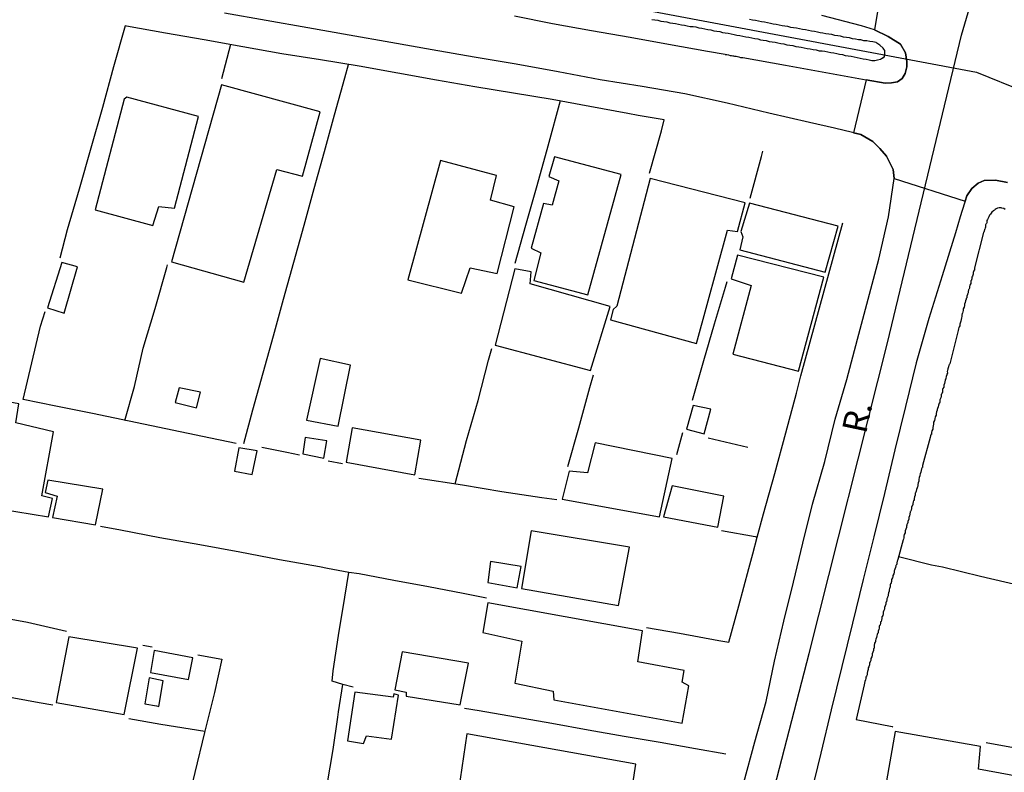
# Model space of a CAD drawing. Units: millimetres. Extents: x 178322 to 180736, y 1660417 to 1663193.
# Drawn here: x 178429 to 178528, y 1662662 to 1662738 of the extents above; entities that cross this region are included whole.
import ezdxf
from ezdxf.enums import TextEntityAlignment as Align

# ---------------------------------------------------------------- set-up
doc = ezdxf.new("R2010")
doc.units = ezdxf.units.MM
doc.header["$MEASUREMENT"] = 0
for name, color, linetype in [('V-CANAL', 201, 'Continuous'), ('V-CANTEIRO', 130, 'Continuous'), ('V-CRUZAMENTO', 1, 'Continuous'), ('V-EDIFICACAO', 2, 'Continuous'), ('V-EIXO_DE_LOGRADOURO', 3, 'Continuous'), ('V-LOTE', 1, 'Continuous'), ('V-NOME_DOS_LOGRADOUROS', 7, 'Continuous'), ('V-QUADRA', 2, 'Continuous'), ('V-TESTADA', 5, 'Continuous')]:
    doc.layers.add(name, color=color, linetype=linetype)
doc.styles.get("Standard").update_dxf_attribs({"font": 'txt.shx', "height": 5})

msp = doc.modelspace()

# ---------------------------------------------------------------- linework, layer by layer
at = {"layer": 'V-CANAL'}
msp.add_lwpolyline([(178492.42, 1662737.56), (178492.72, 1662737.52), (178493.02, 1662737.47), (178493.31, 1662737.39), (178493.61, 1662737.34), (178493.91, 1662737.3), (178494.21, 1662737.22), (178494.51, 1662737.17), (178494.81, 1662737.13), (178495.11, 1662737.07), (178495.41, 1662737), (178495.7, 1662736.96), (178495.96, 1662736.92), (178496.26, 1662736.85), (178496.56, 1662736.83), (178496.86, 1662736.79), (178497.15, 1662736.7), (178497.45, 1662736.66), (178497.75, 1662736.62), (178498.05, 1662736.53), (178498.35, 1662736.49), (178498.65, 1662736.41), (178498.95, 1662736.36), (178499.25, 1662736.32), (178499.54, 1662736.24), (178499.8, 1662736.19), (178500.1, 1662736.15), (178500.4, 1662736.11), (178500.7, 1662736.02), (178500.99, 1662735.98), (178501.29, 1662735.94), (178501.59, 1662735.85), (178501.89, 1662735.81), (178502.19, 1662735.77), (178502.49, 1662735.68), (178502.79, 1662735.64), (178503.09, 1662735.6), (178503.38, 1662735.51), (178503.64, 1662735.47), (178503.94, 1662735.42), (178504.24, 1662735.34), (178504.54, 1662735.3), (178504.83, 1662735.25), (178505.13, 1662735.19), (178505.43, 1662735.13), (178505.73, 1662735.08), (178506.03, 1662735), (178506.33, 1662734.96), (178506.63, 1662734.91), (178506.92, 1662734.83), (178507.22, 1662734.78), (178507.48, 1662734.74), (178507.78, 1662734.7), (178508.08, 1662734.61), (178508.38, 1662734.57), (178508.67, 1662734.53), (178508.97, 1662734.47), (178509.27, 1662734.4), (178509.57, 1662734.38), (178509.87, 1662734.34), (178510.17, 1662734.27), (178510.47, 1662734.23), (178510.76, 1662734.17), (178511.06, 1662734.12), (178511.32, 1662734.06), (178511.62, 1662734), (178511.92, 1662733.93), (178512.22, 1662733.89), (178512.51, 1662733.85), (178512.81, 1662733.78), (178513.11, 1662733.72), (178513.41, 1662733.66), (178513.71, 1662733.59), (178514.01, 1662733.55), (178514.31, 1662733.46), (178514.6, 1662733.42), (178514.9, 1662733.42), (178515.16, 1662733.46), (178515.46, 1662733.55), (178515.56, 1662733.61), (178515.75, 1662733.72), (178515.8, 1662733.72), (178515.88, 1662733.81), (178515.92, 1662734.04), (178515.9, 1662734.41), (178515.82, 1662734.55), (178515.75, 1662734.64), (178515.41, 1662734.96), (178515.09, 1662735.17), (178515.03, 1662735.21), (178514.69, 1662735.28), (178514.39, 1662735.32), (178514.09, 1662735.38), (178513.79, 1662735.4), (178513.5, 1662735.49), (178513.24, 1662735.51), (178512.94, 1662735.55), (178512.64, 1662735.6), (178512.34, 1662735.68), (178512.04, 1662735.72), (178511.75, 1662735.77), (178511.45, 1662735.85), (178511.15, 1662735.89), (178510.85, 1662735.94), (178510.55, 1662736.02), (178510.25, 1662736.06), (178509.95, 1662736.11), (178509.66, 1662736.15), (178509.4, 1662736.21), (178509.1, 1662736.28), (178508.8, 1662736.32), (178508.5, 1662736.36), (178508.2, 1662736.43), (178507.91, 1662736.49), (178507.61, 1662736.53), (178507.31, 1662736.62), (178507.01, 1662736.66), (178506.71, 1662736.7), (178506.41, 1662736.75), (178506.11, 1662736.83), (178505.82, 1662736.88), (178505.56, 1662736.92), (178505.26, 1662736.98), (178504.96, 1662737.05), (178504.66, 1662737.09), (178504.37, 1662737.13), (178504.07, 1662737.22), (178503.77, 1662737.26), (178503.47, 1662737.3), (178503.17, 1662737.39), (178502.87, 1662737.43), (178502.57, 1662737.49), (178502.27, 1662737.56)], dxfattribs=at)
at = {"layer": 'V-CANTEIRO'}
for points in [[(178478.56, 1662737.91), (178482.39, 1662737.13), (178486.33, 1662736.45), (178490.23, 1662735.76), (178494.1, 1662735.04), (178498.03, 1662734.36), (178499.8, 1662734.04), (178499.8, 1662734.02), (178499.97, 1662734.02), (178500.14, 1662733.98), (178500.31, 1662733.93), (178500.44, 1662733.93), (178500.57, 1662733.89), (178500.65, 1662733.87), (178500.74, 1662733.85), (178500.91, 1662733.83), (178501.04, 1662733.81), (178501.17, 1662733.78), (178501.34, 1662733.72), (178501.57, 1662733.71)], [(178501.57, 1662733.71), (178505.89, 1662732.93), (178509.95, 1662732.19), (178514.01, 1662731.45), (178515.95, 1662731.12), (178516.59, 1662731.14), (178517.2, 1662731.26), (178517.64, 1662731.6), (178517.96, 1662732.11), (178518.14, 1662732.77), (178518.13, 1662733.3), (178518, 1662734.17), (178517.49, 1662735.04), (178516.24, 1662735.82), (178514.85, 1662736.5), (178513.54, 1662736.92), (178509.55, 1662737.94)]]:
    msp.add_lwpolyline(points, dxfattribs=at)
at = {"layer": 'V-CRUZAMENTO'}
msp.add_lwpolyline([(178515.699, 1662741.634), (178514.85, 1662736.5), (178516.24, 1662735.82), (178517.49, 1662735.04), (178518, 1662734.17), (178518.13, 1662733.3), (178518.14, 1662732.77), (178517.96, 1662732.11), (178517.64, 1662731.6), (178517.2, 1662731.26), (178516.59, 1662731.14), (178515.95, 1662731.12), (178514.01, 1662731.45), (178512.754, 1662726.126), (178513.5, 1662725.95), (178514.7, 1662725.23), (178515.41, 1662724.54), (178516.09, 1662723.77), (178516.75, 1662722.4), (178516.86, 1662721.52), (178524.006, 1662719.229), (178524.17, 1662719.74), (178524.68, 1662720.5), (178525.31, 1662721.03), (178525.91, 1662721.29), (178527.08, 1662721.33), (178528.27, 1662721.11)], dxfattribs=at)
at = {"layer": 'V-EDIFICACAO'}
for points in [[(178449.01, 1662730.96), (178443.95, 1662713.09), (178451.25, 1662711.03), (178454.594, 1662722.424), (178454.594, 1662722.424), (178457.19, 1662721.73), (178458.96, 1662728.23), (178449.01, 1662730.96)], [(178439.19, 1662729.52), (178436.25, 1662718.33), (178442.07, 1662716.76), (178442.7, 1662718.67), (178444.26, 1662718.5), (178446.69, 1662727.77), (178439.47, 1662729.72), (178439.19, 1662729.52)], [(178471.09, 1662723.33), (178467.8, 1662711.27), (178473.2, 1662709.93), (178474.07, 1662712.49), (178476.81, 1662711.91), (178478.52, 1662718.64), (178476.15, 1662719.32), (178476.73, 1662721.82), (178471.09, 1662723.33)], [(178482.59, 1662723.68), (178482.03, 1662721.69), (178483.04, 1662721.27), (178482.35, 1662718.82), (178481.48, 1662718.97), (178480.24, 1662714.49), (178481.22, 1662713.99), (178480.52, 1662711.22), (178485.96, 1662709.76), (178489.32, 1662721.9), (178482.59, 1662723.68)], [(178492.23, 1662721.5), (178488.89, 1662708.63), (178488.51, 1662708.3), (178488.25, 1662707.26), (178496.9, 1662704.86), (178500.04, 1662716.29), (178501.05, 1662716.15), (178501.82, 1662719.04), (178492.23, 1662721.5)], [(178502.27, 1662719.01), (178501.4, 1662716.15), (178501.57, 1662715.61), (178501.27, 1662714.3), (178509.89, 1662712.07), (178511.2, 1662716.69), (178502.27, 1662719.01)], [(178432.89, 1662713.02), (178431.46, 1662708.44), (178433.15, 1662707.93), (178434.49, 1662712.6), (178432.89, 1662713.02)], [(178501.06, 1662713.78), (178500.42, 1662711.37), (178502.42, 1662710.71), (178500.59, 1662703.79), (178507.19, 1662702.05), (178509.75, 1662711.54), (178501.06, 1662713.78)], [(178480.13, 1662710.89), (178480.23, 1662712.09), (178478.58, 1662712.39), (178476.61, 1662704.68), (178486.21, 1662702.13), (178488.2, 1662708.59), (178480.13, 1662710.89)], [(178457.58, 1662697.13), (178460.76, 1662696.5), (178462.01, 1662702.66), (178458.95, 1662703.33), (178457.58, 1662697.13)], [(178444.74, 1662700.38), (178444.35, 1662698.91), (178446.49, 1662698.38), (178446.89, 1662699.93), (178444.74, 1662700.38)], [(178428.27, 1662696.85), (178428.58, 1662698.77), (178422.41, 1662699.9), (178420.8, 1662690.38), (178426.73, 1662689.21), (178426.6, 1662688.18), (178431.56, 1662687.38), (178431.97, 1662689.23), (178430.88, 1662689.5), (178432.06, 1662695.96), (178428.27, 1662696.85)], [(178496.56, 1662698.61), (178496.56, 1662698.61), (178495.89, 1662696.21), (178497.67, 1662695.73), (178498.36, 1662698.23), (178496.56, 1662698.61)], [(178462.19, 1662696.36), (178461.57, 1662692.88), (178468.52, 1662691.62), (178469.12, 1662695.1), (178462.19, 1662696.36)], [(178457.45, 1662695.36), (178457.2, 1662693.74), (178459.33, 1662693.3), (178459.64, 1662695.02), (178457.45, 1662695.36)], [(178450.75, 1662694.33), (178450.33, 1662691.99), (178452.1, 1662691.63), (178452.62, 1662694.03), (178450.75, 1662694.33)], [(178486.69, 1662694.82), (178485.93, 1662691.82), (178484.08, 1662691.97), (178483.36, 1662689.14), (178493.17, 1662687.38), (178494.47, 1662693.26), (178486.69, 1662694.82)], [(178431.48, 1662691.07), (178431.21, 1662689.82), (178432.44, 1662689.46), (178431.98, 1662687.31), (178436.3, 1662686.56), (178437.04, 1662690.15), (178431.48, 1662691.07)], [(178494.47, 1662690.51), (178493.59, 1662687.36), (178499.06, 1662686.31), (178499.67, 1662689.46), (178494.47, 1662690.51)], [(178480.25, 1662685.95), (178479.26, 1662680.15), (178489.05, 1662678.41), (178490.15, 1662684.32), (178480.25, 1662685.95)], [(178476.15, 1662682.87), (178475.86, 1662680.73), (178478.84, 1662680.21), (178479.23, 1662682.36), (178476.15, 1662682.87)], [(178475.88, 1662678.7), (178475.38, 1662675.71), (178479.29, 1662674.84), (178478.58, 1662670.58), (178482.47, 1662669.78), (178482.51, 1662668.89), (178495.45, 1662666.56), (178496.14, 1662670.31), (178495.47, 1662670.7), (178495.66, 1662671.85), (178491.01, 1662672.74), (178491.47, 1662675.88), (178475.88, 1662678.7)], [(178433.6, 1662675.27), (178432.32, 1662668.64), (178439.18, 1662667.41), (178440.55, 1662674.12), (178433.6, 1662675.27)], [(178442.22, 1662673.87), (178441.84, 1662671.66), (178445.69, 1662670.95), (178446.13, 1662673.14), (178442.22, 1662673.87)], [(178467.22, 1662673.76), (178466.5, 1662669.9), (178467.633, 1662669.669), (178467.633, 1662669.273), (178473.07, 1662668.39), (178473.91, 1662672.59), (178467.22, 1662673.76)], [(178441.71, 1662671.14), (178441.28, 1662668.51), (178442.44, 1662668.3), (178442.68, 1662668.24), (178443.12, 1662670.83), (178441.71, 1662671.14)], [(178462.44, 1662669.68), (178461.7, 1662664.76), (178463.32, 1662664.5), (178463.62, 1662665.26), (178466.15, 1662664.95), (178466.85, 1662669.38), (178466.389, 1662669.501), (178466.31, 1662669.19), (178462.44, 1662669.68)], [(178473.76, 1662665.47), (178472.9, 1662659.75), (178483.21, 1662657.61), (178483.09, 1662656.18), (178489.65, 1662654.9), (178490.81, 1662662.43), (178473.76, 1662665.47)], [(178516.95, 1662665.71), (178514.99, 1662654.62), (178522.069, 1662653.225), (178522.36, 1662653.7), (178533.41, 1662651.76), (178535.01, 1662660.13), (178525.36, 1662661.9), (178525.57, 1662664.21), (178516.95, 1662665.71)]]:
    msp.add_lwpolyline(points, close=True, dxfattribs=at)
at = {"layer": 'V-EIXO_DE_LOGRADOURO'}
for points in [[(178497.58, 1662634.56), (178503.77, 1662656.17), (178508.26, 1662673.58), (178516.17, 1662704.94), (178523.65, 1662735.98), (178532.52, 1662766.16), (178540.53, 1662797.52)], [(178332.24, 1662768.36), (178365.64, 1662761.45), (178397.8, 1662755.52), (178429.32, 1662749.7), (178461.05, 1662744.3), (178493.1, 1662738.26), (178525.15, 1662732.22), (178534.77, 1662728.32), (178548.65, 1662722.55), (178556.99, 1662718.71), (178582.31, 1662705.52), (178589.79, 1662700.39), (178607.2, 1662687.2), (178618.1, 1662680.04), (178629.21, 1662674.22), (178641.93, 1662669.84), (178648.66, 1662668.34), (178665.75, 1662664.12)]]:
    msp.add_lwpolyline(points, dxfattribs=at)
at = {"layer": 'V-LOTE'}
for points in [[(178493.65, 1662727.43), (178491.02, 1662727.86), (178489.99, 1662728.06), (178486.17, 1662728.77), (178482.35, 1662729.48), (178478.46, 1662730.11), (178474.57, 1662730.74), (178470.68, 1662731.44), (178466.79, 1662732.14), (178462.9, 1662732.84), (178458.99, 1662733.46), (178455.08, 1662734.08), (178451.17, 1662734.78), (178447.26, 1662735.48), (178443.35, 1662736.18), (178439.44, 1662736.88), (178439.28, 1662736.9), (178438.13, 1662732.76), (178437.02, 1662728.68), (178435.83, 1662724.55), (178434.64, 1662720.43), (178433.45, 1662716.32), (178432.69, 1662713.47)], [(178449.91, 1662735.01), (178449.01, 1662731.55)], [(178451.27, 1662694.77), (178452.18, 1662698.18), (178453.21, 1662701.9), (178454.24, 1662705.62), (178455.27, 1662709.34), (178456.3, 1662713.06), (178457.33, 1662716.78), (178458.36, 1662720.5), (178459.39, 1662724.22), (178460.42, 1662727.94), (178461.45, 1662731.66), (178461.81, 1662732.99)], [(178483.17, 1662729.33), (178481.91, 1662724.76), (178480.8, 1662720.76), (178479.68, 1662716.77), (178478.6, 1662712.94)], [(178492.16, 1662722.03), (178493.38, 1662726.3), (178493.65, 1662727.43)], [(178502.33, 1662719.52), (178503.48, 1662723.73), (178503.61, 1662724.27)], [(178528.05, 1662718.38), (178527.9, 1662718.47), (178527.72, 1662718.51), (178527.64, 1662718.53), (178527.6, 1662718.55), (178527.43, 1662718.53), (178527.28, 1662718.51), (178527.13, 1662718.43), (178527.04, 1662718.38), (178526.98, 1662718.32), (178526.89, 1662718.26), (178526.85, 1662718.24), (178526.7, 1662718.09), (178526.57, 1662717.92), (178526.46, 1662717.81), (178526.38, 1662717.64), (178526.32, 1662717.51), (178526.25, 1662717.38), (178526.19, 1662717.26), (178526.19, 1662717.09), (178526.19, 1662717.02), (178526.15, 1662716.98), (178526.13, 1662716.93), (178526.08, 1662716.91), (178526.06, 1662716.83), (178526.06, 1662716.66), (178526.06, 1662716.55), (178526.02, 1662716.53), (178526, 1662716.4), (178525.95, 1662716.36), (178525.93, 1662716.19), (178525.89, 1662716.08), (178525.86, 1662716.04), (178524.95, 1662712.48), (178524.95, 1662712.28), (178524.86, 1662712.17), (178524.87, 1662712.11), (178524.82, 1662712.09), (178524.82, 1662711.97), (178524.82, 1662711.84), (178524.74, 1662711.66), (178524.69, 1662711.54), (178524.69, 1662711.37), (178524.65, 1662711.28), (178524.65, 1662711.24), (178524.59, 1662711.17), (178524.57, 1662711.07), (178524.57, 1662710.9), (178524.48, 1662710.73), (178524.44, 1662710.6), (178524.44, 1662710.43), (178524.42, 1662710.36), (178524.38, 1662710.32), (178524.35, 1662710.26), (178524.31, 1662710.09), (178524.31, 1662710), (178524.31, 1662709.96), (178524.25, 1662709.85), (178524.23, 1662709.79), (178524.18, 1662709.62), (178524.16, 1662709.45), (178524.12, 1662709.38), (178524.1, 1662709.34), (178524.1, 1662709.32), (178524.05, 1662709.15), (178524.01, 1662708.98), (178523.95, 1662708.81), (178523.93, 1662708.68), (178523.9, 1662708.51), (178523.82, 1662708.34), (178523.8, 1662708.17), (178523.78, 1662708.04), (178523.73, 1662707.93), (178523.71, 1662707.87), (178523.67, 1662707.7), (178523.67, 1662707.57), (178523.63, 1662707.44), (178523.59, 1662707.27), (178523.56, 1662707.1), (178523.5, 1662706.91), (178523.46, 1662706.8)], [(178439.26, 1662697.1), (178440.23, 1662700.52), (178441.11, 1662704.39), (178442.31, 1662708.4), (178443.49, 1662712.51), (178443.57, 1662712.8)], [(178496.5, 1662699.13), (178497.66, 1662703.15), (178498.74, 1662706.84), (178499.82, 1662710.53), (178500.01, 1662711.12)], [(178450.49, 1662694.76), (178447.1, 1662695.47), (178443.4, 1662696.24), (178439.7, 1662697.01), (178436, 1662697.78), (178432.3, 1662698.55), (178429.01, 1662699.2), (178429.88, 1662702.89), (178430.77, 1662706.6), (178431.21, 1662708.1)], [(178523.46, 1662706.8), (178523.46, 1662706.63), (178523.41, 1662706.54), (178523.37, 1662706.46), (178523.33, 1662706.33), (178523.31, 1662706.16), (178522.47, 1662702.81), (178522.43, 1662702.77), (178522.39, 1662702.71), (178522.37, 1662702.66), (178522.31, 1662702.49), (178522.26, 1662702.3), (178522.27, 1662702.24), (178522.22, 1662702.15), (178522.2, 1662702.02), (178522.22, 1662701.91), (178522.22, 1662701.85), (178522.16, 1662701.77), (178522.16, 1662701.68), (178522.09, 1662701.51), (178522.07, 1662701.34), (178522.05, 1662701.26), (178522.01, 1662701.26), (178521.98, 1662701.17), (178521.96, 1662701), (178521.92, 1662700.83), (178521.86, 1662700.66), (178521.84, 1662700.57), (178521.84, 1662700.45), (178521.77, 1662700.32), (178521.73, 1662700.21), (178521.71, 1662700.06), (178521.71, 1662699.91), (178521.69, 1662699.89), (178521.64, 1662699.85), (178521.64, 1662699.78), (178521.6, 1662699.72), (178521.58, 1662699.55), (178521.54, 1662699.38), (178521.45, 1662699.17), (178521.45, 1662699), (178521.45, 1662698.95), (178521.41, 1662698.83), (178521.39, 1662698.83), (178521.32, 1662698.65), (178521.3, 1662698.48), (178521.22, 1662698.31), (178521.2, 1662698.2), (178521.2, 1662698.14), (178521.13, 1662697.97), (178521.07, 1662697.8), (178521.07, 1662697.63), (178520.98, 1662697.46), (178520.94, 1662697.25), (178520.9, 1662697.08), (178520.83, 1662696.91), (178520.81, 1662696.73), (178520.77, 1662696.56), (178520.73, 1662696.39), (178520.73, 1662696.22), (178520.66, 1662696.05), (178520.6, 1662695.88), (178520.6, 1662695.71), (178520.6, 1662695.67), (178520.56, 1662695.67), (178520.54, 1662695.6), (178520.51, 1662695.58), (178520.51, 1662695.54), (178520.47, 1662695.37), (178520.49, 1662695.36), (178519.7, 1662692.55), (178519.7, 1662692.38), (178519.7, 1662692.34), (178519.66, 1662692.34), (178519.64, 1662692.27), (178519.6, 1662692.21), (178519.58, 1662692.04), (178519.55, 1662691.87), (178519.47, 1662691.7), (178519.45, 1662691.57), (178519.45, 1662691.49), (178519.38, 1662691.32), (178519.32, 1662691.15), (178519.32, 1662690.97), (178519.28, 1662690.8), (178519.23, 1662690.63), (178519.23, 1662690.46), (178519.19, 1662690.38), (178519.15, 1662690.31), (178519.15, 1662690.29), (178519.11, 1662690.12), (178519.08, 1662689.95), (178519, 1662689.78), (178518.98, 1662689.74), (178518.98, 1662689.57), (178518.91, 1662689.4), (178518.85, 1662689.23), (178518.85, 1662689.06), (178518.85, 1662689.01), (178518.81, 1662689.01), (178518.76, 1662688.88)], [(178472.57, 1662690.7), (178473.73, 1662695.06), (178474.88, 1662699.11), (178475.92, 1662703.19), (178476.27, 1662704.35)], [(178483.95, 1662692.43), (178485.04, 1662696.35), (178486.15, 1662700.42), (178486.53, 1662701.7)], [(178500.17, 1662674.71), (178501.19, 1662678.4), (178502.18, 1662682.15), (178502.58, 1662683.63), (178503.04, 1662685.33), (178503.68, 1662687.66), (178504.8, 1662691.75), (178505.92, 1662695.84), (178507, 1662699.85), (178507.45, 1662701.61)], [(178494.93, 1662693.66), (178495.54, 1662695.88)], [(178498.1, 1662695.33), (178502.09, 1662694.41)], [(178453.08, 1662694.41), (178455.61, 1662693.89), (178456.87, 1662693.63)], [(178459.77, 1662693.02), (178461.21, 1662692.75)], [(178468.92, 1662691.26), (178473.32, 1662690.58), (178477.29, 1662689.92), (178481.3, 1662689.33), (178482.82, 1662689.11)], [(178518.76, 1662688.88), (178518.72, 1662688.71), (178518.72, 1662688.54), (178518.7, 1662688.54), (178518.66, 1662688.5), (178518.66, 1662688.46), (178518.61, 1662688.37), (178518.59, 1662688.2), (178518.55, 1662688.03), (178518.51, 1662687.9), (178518.47, 1662687.86), (178518.44, 1662687.65), (178518.4, 1662687.48), (178518.34, 1662687.31), (178518.32, 1662687.14), (178518.25, 1662686.96), (178518.23, 1662686.96), (178518.21, 1662686.79), (178518.17, 1662686.62), (178518.14, 1662686.58), (178518.12, 1662686.5), (178518.08, 1662686.45), (178518.08, 1662686.28), (178518.02, 1662686.11), (178517.95, 1662685.94), (178517.95, 1662685.77), (178517.87, 1662685.6), (178517.83, 1662685.43), (178517.83, 1662685.26), (178517.79, 1662685.1), (178517.76, 1662685.06), (178517.23, 1662683.08), (178517.19, 1662682.95), (178517.14, 1662682.89), (178517.1, 1662682.74), (178517.1, 1662682.57), (178517.08, 1662682.57), (178517.04, 1662682.5), (178517.02, 1662682.46), (178517.02, 1662682.44), (178516.97, 1662682.27), (178516.93, 1662682.08), (178516.89, 1662681.99), (178516.84, 1662681.93), (178516.84, 1662681.8), (178516.8, 1662681.63), (178516.72, 1662681.46), (178516.72, 1662681.33), (178516.67, 1662681.2), (178516.59, 1662681.03), (178516.59, 1662680.88), (178516.57, 1662680.8), (178516.55, 1662680.78), (178516.55, 1662680.71), (178516.5, 1662680.61), (178516.46, 1662680.58), (178516.46, 1662680.48), (178516.46, 1662680.31), (178516.4, 1662680.2), (178516.38, 1662680.14), (178516.33, 1662680.01), (178516.33, 1662679.88), (178516.29, 1662679.71), (178516.25, 1662679.54), (178516.25, 1662679.41), (178516.18, 1662679.28), (178516.16, 1662679.24), (178516.12, 1662679.11), (178516.12, 1662678.94), (178516.08, 1662678.86), (178516.06, 1662678.79), (178515.99, 1662678.75), (178515.99, 1662678.69), (178515.99, 1662678.56), (178515.95, 1662678.39), (178515.86, 1662678.22), (178515.86, 1662678.05), (178515.82, 1662677.92), (178515.74, 1662677.75), (178515.74, 1662677.58), (178515.69, 1662677.41), (178515.65, 1662677.3), (178515.61, 1662677.28), (178515.61, 1662677.11), (178515.56, 1662676.94), (178515.52, 1662676.81), (178515.48, 1662676.77), (178515.48, 1662676.64), (178515.44, 1662676.47), (178515.39, 1662676.4), (178515.35, 1662676.36), (178515.35, 1662676.3), (178515.35, 1662676.13), (178515.31, 1662676), (178515.22, 1662675.83), (178515.22, 1662675.66), (178515.18, 1662675.59), (178515.14, 1662675.49), (178515.1, 1662675.36), (178515.07, 1662675.19), (178514.99, 1662675.02)], [(178475.75, 1662679.16), (178473.37, 1662679.64), (178469.88, 1662680.3), (178466.39, 1662680.96), (178462.9, 1662681.62), (178461.86, 1662681.76), (178459.69, 1662682.17), (178458.88, 1662682.33), (178454.86, 1662683.04), (178450.84, 1662683.82), (178446.82, 1662684.53), (178442.8, 1662685.24), (178438.81, 1662686.01), (178436.82, 1662686.4)], [(178499.45, 1662685.99), (178502.83, 1662685.38), (178503.04, 1662685.33)], [(178517.3, 1662683.35), (178520.61, 1662682.54), (178521.71, 1662682.33), (178525.57, 1662681.38), (178529.46, 1662680.49), (178532.3, 1662679.79)], [(178462.3, 1662670.18), (178461.25, 1662670.45), (178460.17, 1662670.78), (178460.27, 1662671.82), (178460.8, 1662675.38), (178461.45, 1662679.26), (178461.86, 1662681.76)], [(178410.05, 1662680.3), (178413.27, 1662679.69), (178417.29, 1662678.95), (178421.34, 1662678.21), (178425.39, 1662677.47), (178429.44, 1662676.73), (178433.39, 1662675.84)], [(178491.87, 1662676.21), (178495.19, 1662675.63), (178499.16, 1662674.89), (178500.16, 1662674.71)], [(178441.06, 1662674.42), (178442.02, 1662674.26)], [(178500.16, 1662674.71), (178500.17, 1662674.71)], [(178514.99, 1662675.02), (178514.97, 1662674.89), (178514.97, 1662674.76), (178514.94, 1662674.72), (178514.88, 1662674.61), (178514.88, 1662674.59), (178514.84, 1662674.42), (178514.84, 1662674.29), (178514.82, 1662674.12), (178514.75, 1662674.04), (178514.75, 1662673.87), (178514.71, 1662673.7), (178514.63, 1662673.53), (178514.63, 1662673.4), (178514.58, 1662673.23), (178514.5, 1662673.06), (178514.48, 1662672.89), (178514.44, 1662672.75), (178514.44, 1662672.71), (178514.39, 1662672.69), (178514.37, 1662672.59), (178514.37, 1662672.42), (178514.28, 1662672.25), (178514.24, 1662672.12), (178514.24, 1662671.95), (178514.16, 1662671.78), (178514.11, 1662671.61), (178514.11, 1662671.43), (178514.05, 1662671.28), (178513.99, 1662671.18), (178513.99, 1662671.05), (178513.96, 1662670.92), (178513.9, 1662670.75), (178513.86, 1662670.58), (178513.83, 1662670.42), (178513.02, 1662666.91), (178513.03, 1662666.91)], [(178446.61, 1662673.46), (178449.03, 1662673.01), (178448.29, 1662669.64), (178447.3, 1662665.6), (178446.31, 1662661.56), (178445.32, 1662657.52), (178444.33, 1662653.51), (178443.34, 1662649.5), (178442.28, 1662645.59), (178441.22, 1662641.68), (178441.18, 1662641.5)], [(178407.45, 1662672.54), (178411.27, 1662671.93), (178415.17, 1662671.26), (178419.14, 1662670.65), (178422.96, 1662670.04), (178426.78, 1662669.34), (178430.61, 1662668.63), (178432, 1662668.4)], [(178482.66, 1662656), (178479.38, 1662656.62), (178476.05, 1662657.24), (178472.72, 1662657.86), (178469.39, 1662658.48), (178466.13, 1662659.14), (178462.82, 1662659.75), (178459.68, 1662660.32), (178460.27, 1662663.9), (178460.74, 1662667.14), (178460.74, 1662667.14), (178460.82, 1662667.7), (178461.25, 1662670.46)], [(178499.88, 1662663.41), (178496.8, 1662663.95), (178493.25, 1662664.6), (178489.62, 1662665.21), (178485.99, 1662665.86), (178482.33, 1662666.51), (178478.67, 1662667.16), (178475.01, 1662667.81), (178473.5, 1662668.03)], [(178447.33, 1662665.71), (178442.88, 1662666.43), (178439.66, 1662667)], [(178513.03, 1662666.91), (178516.65, 1662666.2), (178516.71, 1662666.16)], [(178531.69, 1662663.56), (178531.48, 1662663.6), (178531.31, 1662663.62), (178531.14, 1662663.67), (178530.97, 1662663.69), (178530.8, 1662663.73), (178530.63, 1662663.73), (178530.46, 1662663.8), (178530.29, 1662663.82), (178530.12, 1662663.84), (178529.95, 1662663.9), (178529.77, 1662663.92), (178529.56, 1662663.94), (178529.39, 1662663.99), (178529.22, 1662664.01), (178529.05, 1662664.03), (178528.88, 1662664.07), (178528.87, 1662664.07), (178526.12, 1662664.57)]]:
    msp.add_lwpolyline(points, dxfattribs=at)
at = {"layer": 'V-QUADRA'}
for points in [[(178501.67, 1662660.57), (178502.8, 1662664.66), (178503.93, 1662668.75), (178504.78, 1662672.8), (178505.73, 1662676.85), (178506.69, 1662680.78), (178507.65, 1662684.71), (178508.61, 1662688.64), (178509.86, 1662692.96), (178510.91, 1662697.21), (178512.06, 1662701.23), (178513.15, 1662705.28), (178514.23, 1662709.33), (178515.31, 1662713.38), (178516.26, 1662717.63), (178516.86, 1662721.52), (178516.75, 1662722.4), (178516.09, 1662723.77), (178515.41, 1662724.54), (178514.7, 1662725.23), (178513.5, 1662725.95), (178510.83, 1662726.58), (178508.32, 1662727.15), (178504.2, 1662728.1), (178500.02, 1662729.12), (178495.73, 1662730.06), (178491.44, 1662730.77), (178487.19, 1662731.46), (178482.96, 1662732.25), (178478.73, 1662733.04), (178474.5, 1662733.76), (178470.27, 1662734.48), (178466.08, 1662735.22), (178461.89, 1662735.96), (178457.7, 1662736.7), (178453.51, 1662737.44), (178449.32, 1662738.18)], [(178528.27, 1662721.11), (178527.08, 1662721.33), (178525.91, 1662721.29), (178525.31, 1662721.03), (178524.68, 1662720.5), (178524.17, 1662719.74), (178523.5, 1662717.65), (178523.04, 1662716.02), (178521.69, 1662711.7), (178520.34, 1662707.38), (178519.05, 1662702.9), (178517.98, 1662698.51), (178516.91, 1662694.12), (178515.86, 1662689.73), (178514.81, 1662685.34), (178513.73, 1662681.03), (178512.65, 1662676.65), (178511.57, 1662672.27), (178510.5, 1662667.91), (178509.46, 1662663.52), (178508.42, 1662659.26)]]:
    msp.add_lwpolyline(points, dxfattribs=at)
at = {"layer": 'V-TESTADA'}
for points in [[(178493.65, 1662727.43), (178491.02, 1662727.86), (178489.99, 1662728.06), (178486.17, 1662728.77), (178482.35, 1662729.48), (178478.46, 1662730.11), (178474.57, 1662730.74), (178470.68, 1662731.44), (178466.79, 1662732.14), (178462.9, 1662732.84), (178458.99, 1662733.46), (178455.08, 1662734.08), (178451.17, 1662734.78), (178447.26, 1662735.48), (178443.35, 1662736.18), (178439.44, 1662736.88), (178439.28, 1662736.9), (178438.13, 1662732.76), (178437.02, 1662728.68), (178435.83, 1662724.55), (178434.64, 1662720.43), (178433.45, 1662716.32), (178432.69, 1662713.47)], [(178528.05, 1662718.38), (178527.9, 1662718.47), (178527.72, 1662718.51), (178527.64, 1662718.53), (178527.6, 1662718.55), (178527.43, 1662718.53), (178527.28, 1662718.51), (178527.13, 1662718.43), (178527.04, 1662718.38), (178526.98, 1662718.32), (178526.89, 1662718.26), (178526.85, 1662718.24), (178526.7, 1662718.09), (178526.57, 1662717.92), (178526.46, 1662717.81), (178526.38, 1662717.64), (178526.32, 1662717.51), (178526.25, 1662717.38), (178526.19, 1662717.26), (178526.19, 1662717.09), (178526.19, 1662717.02), (178526.15, 1662716.98), (178526.13, 1662716.93), (178526.08, 1662716.91), (178526.06, 1662716.83), (178526.06, 1662716.66), (178526.06, 1662716.55), (178526.02, 1662716.53), (178526, 1662716.4), (178525.95, 1662716.36), (178525.93, 1662716.19), (178525.89, 1662716.08), (178525.86, 1662716.04), (178524.95, 1662712.48), (178524.95, 1662712.28), (178524.86, 1662712.17), (178524.87, 1662712.11), (178524.82, 1662712.09), (178524.82, 1662711.97), (178524.82, 1662711.84), (178524.74, 1662711.66), (178524.69, 1662711.54), (178524.69, 1662711.37), (178524.65, 1662711.28), (178524.65, 1662711.24), (178524.59, 1662711.17), (178524.57, 1662711.07), (178524.57, 1662710.9), (178524.48, 1662710.73), (178524.44, 1662710.6), (178524.44, 1662710.43), (178524.42, 1662710.36), (178524.38, 1662710.32), (178524.35, 1662710.26), (178524.31, 1662710.09), (178524.31, 1662710), (178524.31, 1662709.96), (178524.25, 1662709.85), (178524.23, 1662709.79), (178524.18, 1662709.62), (178524.16, 1662709.45), (178524.12, 1662709.38), (178524.1, 1662709.34), (178524.1, 1662709.32), (178524.05, 1662709.15), (178524.01, 1662708.98), (178523.95, 1662708.81), (178523.93, 1662708.68), (178523.9, 1662708.51), (178523.82, 1662708.34), (178523.8, 1662708.17), (178523.78, 1662708.04), (178523.73, 1662707.93), (178523.71, 1662707.87), (178523.67, 1662707.7), (178523.67, 1662707.57), (178523.63, 1662707.44), (178523.59, 1662707.27), (178523.56, 1662707.1), (178523.5, 1662706.91), (178523.46, 1662706.8)], [(178500.17, 1662674.71), (178501.19, 1662678.4), (178502.18, 1662682.15), (178502.58, 1662683.63), (178503.04, 1662685.33), (178503.68, 1662687.66), (178504.8, 1662691.75), (178505.92, 1662695.84), (178507, 1662699.85), (178507.45, 1662701.61), (178511.68, 1662717.04)], [(178523.46, 1662706.8), (178523.46, 1662706.63), (178523.41, 1662706.54), (178523.37, 1662706.46), (178523.33, 1662706.33), (178523.31, 1662706.16), (178522.47, 1662702.81), (178522.43, 1662702.77), (178522.39, 1662702.71), (178522.37, 1662702.66), (178522.31, 1662702.49), (178522.26, 1662702.3), (178522.27, 1662702.24), (178522.22, 1662702.15), (178522.2, 1662702.02), (178522.22, 1662701.91), (178522.22, 1662701.85), (178522.16, 1662701.77), (178522.16, 1662701.68), (178522.09, 1662701.51), (178522.07, 1662701.34), (178522.05, 1662701.26), (178522.01, 1662701.26), (178521.98, 1662701.17), (178521.96, 1662701), (178521.92, 1662700.83), (178521.86, 1662700.66), (178521.84, 1662700.57), (178521.84, 1662700.45), (178521.77, 1662700.32), (178521.73, 1662700.21), (178521.71, 1662700.06), (178521.71, 1662699.91), (178521.69, 1662699.89), (178521.64, 1662699.85), (178521.64, 1662699.78), (178521.6, 1662699.72), (178521.58, 1662699.55), (178521.54, 1662699.38), (178521.45, 1662699.17), (178521.45, 1662699), (178521.45, 1662698.95), (178521.41, 1662698.83), (178521.39, 1662698.83), (178521.32, 1662698.65), (178521.3, 1662698.48), (178521.22, 1662698.31), (178521.2, 1662698.2), (178521.2, 1662698.14), (178521.13, 1662697.97), (178521.07, 1662697.8), (178521.07, 1662697.63), (178520.98, 1662697.46), (178520.94, 1662697.25), (178520.9, 1662697.08), (178520.83, 1662696.91), (178520.81, 1662696.73), (178520.77, 1662696.56), (178520.73, 1662696.39), (178520.73, 1662696.22), (178520.66, 1662696.05), (178520.6, 1662695.88), (178520.6, 1662695.71), (178520.6, 1662695.67), (178520.56, 1662695.67), (178520.54, 1662695.6), (178520.51, 1662695.58), (178520.51, 1662695.54), (178520.47, 1662695.37), (178520.49, 1662695.36), (178519.7, 1662692.55), (178519.7, 1662692.38), (178519.7, 1662692.34), (178519.66, 1662692.34), (178519.64, 1662692.27), (178519.6, 1662692.21), (178519.58, 1662692.04), (178519.55, 1662691.87), (178519.47, 1662691.7), (178519.45, 1662691.57), (178519.45, 1662691.49), (178519.38, 1662691.32), (178519.32, 1662691.15), (178519.32, 1662690.97), (178519.28, 1662690.8), (178519.23, 1662690.63), (178519.23, 1662690.46), (178519.19, 1662690.38), (178519.15, 1662690.31), (178519.15, 1662690.29), (178519.11, 1662690.12), (178519.08, 1662689.95), (178519, 1662689.78), (178518.98, 1662689.74), (178518.98, 1662689.57), (178518.91, 1662689.4), (178518.85, 1662689.23), (178518.85, 1662689.06), (178518.85, 1662689.01), (178518.81, 1662689.01), (178518.76, 1662688.88)], [(178518.76, 1662688.88), (178518.72, 1662688.71), (178518.72, 1662688.54), (178518.7, 1662688.54), (178518.66, 1662688.5), (178518.66, 1662688.46), (178518.61, 1662688.37), (178518.59, 1662688.2), (178518.55, 1662688.03), (178518.51, 1662687.9), (178518.47, 1662687.86), (178518.44, 1662687.65), (178518.4, 1662687.48), (178518.34, 1662687.31), (178518.32, 1662687.14), (178518.25, 1662686.96), (178518.23, 1662686.96), (178518.21, 1662686.79), (178518.17, 1662686.62), (178518.14, 1662686.58), (178518.12, 1662686.5), (178518.08, 1662686.45), (178518.08, 1662686.28), (178518.02, 1662686.11), (178517.95, 1662685.94), (178517.95, 1662685.77), (178517.87, 1662685.6), (178517.83, 1662685.43), (178517.83, 1662685.26), (178517.79, 1662685.1), (178517.76, 1662685.06), (178517.23, 1662683.08), (178517.19, 1662682.95), (178517.14, 1662682.89), (178517.1, 1662682.74), (178517.1, 1662682.57), (178517.08, 1662682.57), (178517.04, 1662682.5), (178517.02, 1662682.46), (178517.02, 1662682.44), (178516.97, 1662682.27), (178516.93, 1662682.08), (178516.89, 1662681.99), (178516.84, 1662681.93), (178516.84, 1662681.8), (178516.8, 1662681.63), (178516.72, 1662681.46), (178516.72, 1662681.33), (178516.67, 1662681.2), (178516.59, 1662681.03), (178516.59, 1662680.88), (178516.57, 1662680.8), (178516.55, 1662680.78), (178516.55, 1662680.71), (178516.5, 1662680.61), (178516.46, 1662680.58), (178516.46, 1662680.48), (178516.46, 1662680.31), (178516.4, 1662680.2), (178516.38, 1662680.14), (178516.33, 1662680.01), (178516.33, 1662679.88), (178516.29, 1662679.71), (178516.25, 1662679.54), (178516.25, 1662679.41), (178516.18, 1662679.28), (178516.16, 1662679.24), (178516.12, 1662679.11), (178516.12, 1662678.94), (178516.08, 1662678.86), (178516.06, 1662678.79), (178515.99, 1662678.75), (178515.99, 1662678.69), (178515.99, 1662678.56), (178515.95, 1662678.39), (178515.86, 1662678.22), (178515.86, 1662678.05), (178515.82, 1662677.92), (178515.74, 1662677.75), (178515.74, 1662677.58), (178515.69, 1662677.41), (178515.65, 1662677.3), (178515.61, 1662677.28), (178515.61, 1662677.11), (178515.56, 1662676.94), (178515.52, 1662676.81), (178515.48, 1662676.77), (178515.48, 1662676.64), (178515.44, 1662676.47), (178515.39, 1662676.4), (178515.35, 1662676.36), (178515.35, 1662676.3), (178515.35, 1662676.13), (178515.31, 1662676), (178515.22, 1662675.83), (178515.22, 1662675.66), (178515.18, 1662675.59), (178515.14, 1662675.49), (178515.1, 1662675.36), (178515.07, 1662675.19), (178514.99, 1662675.02)], [(178514.99, 1662675.02), (178514.97, 1662674.89), (178514.97, 1662674.76), (178514.94, 1662674.72), (178514.88, 1662674.61), (178514.88, 1662674.59), (178514.84, 1662674.42), (178514.84, 1662674.29), (178514.82, 1662674.12), (178514.75, 1662674.04), (178514.75, 1662673.87), (178514.71, 1662673.7), (178514.63, 1662673.53), (178514.63, 1662673.4), (178514.58, 1662673.23), (178514.5, 1662673.06), (178514.48, 1662672.89), (178514.44, 1662672.75), (178514.44, 1662672.71), (178514.39, 1662672.69), (178514.37, 1662672.59), (178514.37, 1662672.42), (178514.28, 1662672.25), (178514.24, 1662672.12), (178514.24, 1662671.95), (178514.16, 1662671.78), (178514.11, 1662671.61), (178514.11, 1662671.43), (178514.05, 1662671.28), (178513.99, 1662671.18), (178513.99, 1662671.05), (178513.96, 1662670.92), (178513.9, 1662670.75), (178513.86, 1662670.58), (178513.83, 1662670.42), (178513.02, 1662666.91), (178513.03, 1662666.91)]]:
    msp.add_lwpolyline(points, dxfattribs=at)

# ---------------------------------------------------------------- texts
at = {"layer": 'V-NOME_DOS_LOGRADOUROS'}
msp.add_text('R.', height=2.5, rotation=78, dxfattribs=at).set_placement((178514.77, 1662695.49), align=Align.BOTTOM_LEFT)

doc.saveas('drawing.dxf')
